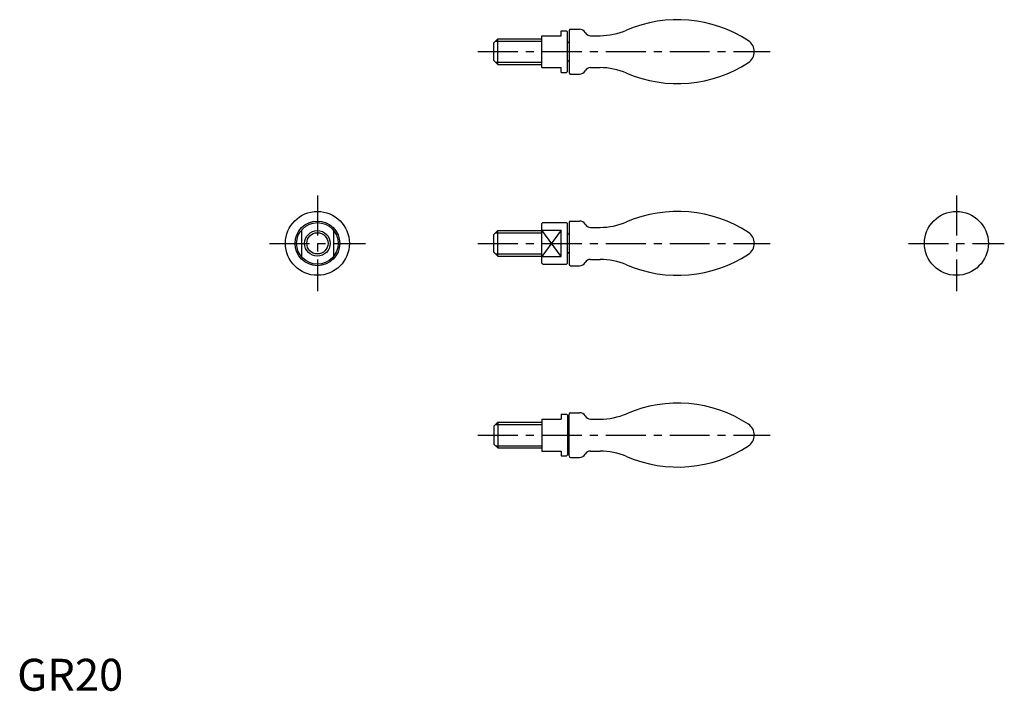
# Model space of a CAD drawing. Extents: x 1 to 309, y 0 to 210.
import ezdxf

# ---------------------------------------------------------------- set-up
doc = ezdxf.new("R2010")
doc.units = 0
doc.header["$LTSCALE"] = 10
doc.header["$MEASUREMENT"] = 0
doc.linetypes.add('CENTER', pattern=[2, 1.25, -0.25, 0.25, -0.25])
doc.layers.get('0').update_dxf_attribs({"linetype": 'CONTINUOUS'})
doc.layers.add('1', color=1, linetype='CENTER')
doc.layers.add('3', color=3, linetype='CONTINUOUS')
doc.styles.add('Standard1', font='ARIAL.TTF')

msp = doc.modelspace()

# ---------------------------------------------------------------- linework, layer by layer
for p, q in [((170.24, 206.5), (171.94, 206.5)), ((170.24, 205), (170.24, 206.5)), ((171.94, 206.5), (172.24, 206.2)), ((172.74, 206.5), (172.74, 202.9)), ((173.24, 207), (176.01, 207)), ((150.44, 204), (149.24, 202.8)), ((150.44, 204), (164.24, 204)), ((150.44, 196), (150.44, 204)), ((164.24, 195), (164.24, 205)), ((164.24, 205), (170.24, 205)), ((172.24, 193.8), (172.24, 206.2)), ((179.48, 205), (182.45, 205)), ((149.24, 197.2), (149.24, 202.8)), ((172.74, 202.91), (172.74, 193.5)), ((149.24, 197.2), (150.44, 196)), ((150.44, 196), (164.24, 196)), ((164.24, 195), (170.24, 195)), ((170.24, 193.5), (170.24, 195)), ((179.48, 195), (182.45, 195)), ((170.24, 193.5), (171.94, 193.5)), ((172.24, 193.8), (171.94, 193.5)), ((173.24, 193), (176.01, 193)), ((164.54, 146.5), (164.24, 146.2)), ((164.24, 133.8), (164.24, 146.2)), ((164.54, 146.5), (171.94, 146.5)), ((171.94, 146.5), (172.24, 146.2)), ((172.24, 133.8), (172.24, 146.2)), ((172.74, 146.5), (172.74, 142.9)), ((173.24, 147), (176.01, 147)), ((179.48, 145), (182.45, 145)), ((88.98, 144.15), (88.98, 135.85)), ((98.98, 144.15), (98.98, 135.85)), ((150.44, 144), (149.24, 142.8)), ((149.24, 137.2), (149.24, 142.8)), ((150.44, 136), (150.44, 144)), ((150.44, 144), (164.24, 144)), ((164.24, 144.15), (170.24, 144.15)), ((170.24, 135.85), (170.24, 144.15)), ((172.74, 142.91), (172.74, 133.5)), ((149.24, 137.2), (150.44, 136)), ((150.44, 136), (164.24, 136)), ((164.24, 135.85), (170.24, 135.85)), ((164.24, 133.8), (164.54, 133.5)), ((164.54, 133.5), (171.94, 133.5)), ((172.24, 133.8), (171.94, 133.5)), ((173.24, 133), (176.01, 133)), ((179.48, 135), (182.45, 135)), ((170.24, 86.5), (170.24, 85)), ((170.24, 86.5), (171.94, 86.5)), ((172.24, 86.2), (171.94, 86.5)), ((172.74, 77.09), (172.74, 86.5)), ((173.24, 87), (176.01, 87)), ((149.24, 82.8), (150.44, 84)), ((150.44, 84), (150.44, 76)), ((150.44, 84), (164.24, 84)), ((164.24, 85), (170.24, 85)), ((164.24, 85), (164.24, 75)), ((172.24, 86.2), (172.24, 73.8)), ((179.48, 85), (182.45, 85)), ((149.24, 82.8), (149.24, 77.2)), ((150.44, 76), (149.24, 77.2)), ((172.74, 73.5), (172.74, 77.1)), ((150.44, 76), (164.24, 76)), ((164.24, 75), (170.24, 75)), ((170.24, 75), (170.24, 73.5)), ((179.48, 75), (182.45, 75)), ((170.24, 73.5), (171.94, 73.5)), ((171.94, 73.5), (172.24, 73.8)), ((173.24, 73), (176.01, 73))]:
    msp.add_line(p, q)
for centre, radius in [((93.98, 140), 10), ((293.98, 140), 10), ((93.98, 140), 7), ((93.98, 140), 6.5), ((93.98, 140), 4)]:
    msp.add_circle(centre, radius)
for centre, radius, start, end in [((206.74, 169.5), 40.5, 56.8253, 113.2634), ((173.24, 206.5), 0.5, 90, 180), ((176.01, 205), 2, 30, 90), ((182.45, 226), 21, 270, 293.2634), ((179.48, 207), 2, 210, 270), ((172.64, 203.3), 0.4, 180, 284.4775), ((226.68, 200), 4.06, 303.1747, 56.8253), ((172.64, 196.7), 0.4, 75.5225, 180), ((179.48, 193), 2, 90, 150), ((182.45, 174), 21, 66.7366, 90), ((206.74, 230.5), 40.5, 246.7366, 303.1747), ((173.24, 193.5), 0.5, 180, 270), ((176.01, 195), 2, 270, 330), ((206.74, 109.5), 40.5, 56.8253, 113.2634), ((173.24, 146.5), 0.5, 90, 180), ((176.01, 145), 2, 30, 90), ((179.48, 147), 2, 210, 270), ((182.45, 166), 21, 270, 293.2634), ((172.64, 143.3), 0.4, 180, 284.4775), ((226.68, 140), 4.06, 303.1747, 56.8253), ((172.64, 136.7), 0.4, 75.5225, 180), ((206.74, 170.5), 40.5, 246.7366, 303.1747), ((173.24, 133.5), 0.5, 180, 270), ((176.01, 135), 2, 270, 330), ((179.48, 133), 2, 90, 150), ((182.45, 114), 21, 66.7366, 90), ((206.74, 49.5), 40.5, 56.8253, 113.2634), ((173.24, 86.5), 0.5, 90, 180), ((176.01, 85), 2, 30, 90), ((182.45, 106), 21, 270, 293.2634), ((172.64, 83.3), 0.4, 180, 284.4775), ((179.48, 87), 2, 210, 270), ((226.68, 80), 4.06, 303.1747, 56.8253), ((172.64, 76.7), 0.4, 75.5225, 180), ((176.01, 75), 2, 270, 330), ((179.48, 73), 2, 90, 150), ((182.45, 54), 21, 66.7366, 90), ((206.74, 110.5), 40.5, 246.7366, 303.1747), ((173.24, 73.5), 0.5, 180, 270)]:
    msp.add_arc(centre, radius, start, end)
at = {"layer": '1'}
for p, q in [((144.24, 200), (235.74, 200)), ((93.98, 155), (93.98, 125)), ((293.98, 155), (293.98, 125)), ((78.98, 140), (108.98, 140)), ((144.24, 140), (235.74, 140)), ((278.98, 140), (308.98, 140)), ((144.24, 80), (235.74, 80))]:
    msp.add_line(p, q, dxfattribs=at)
at = {"layer": '3'}
for p, q in [((149.77, 203.32), (164.24, 203.32)), ((149.77, 196.68), (164.24, 196.68)), ((149.77, 143.32), (164.24, 143.32)), ((170.24, 144.15), (164.24, 135.85)), ((170.24, 135.85), (164.24, 144.15)), ((149.77, 136.68), (164.24, 136.68)), ((149.77, 83.32), (164.24, 83.32)), ((149.77, 76.68), (164.24, 76.68))]:
    msp.add_line(p, q, dxfattribs=at)
msp.add_circle((93.98, 140), 3.32, dxfattribs=at)

# ---------------------------------------------------------------- texts
at = {"color": 3, "style": 'Standard1'}
msp.add_text('GR20', height=10, dxfattribs=at).set_placement((0, 0))

doc.saveas('drawing.dxf')
